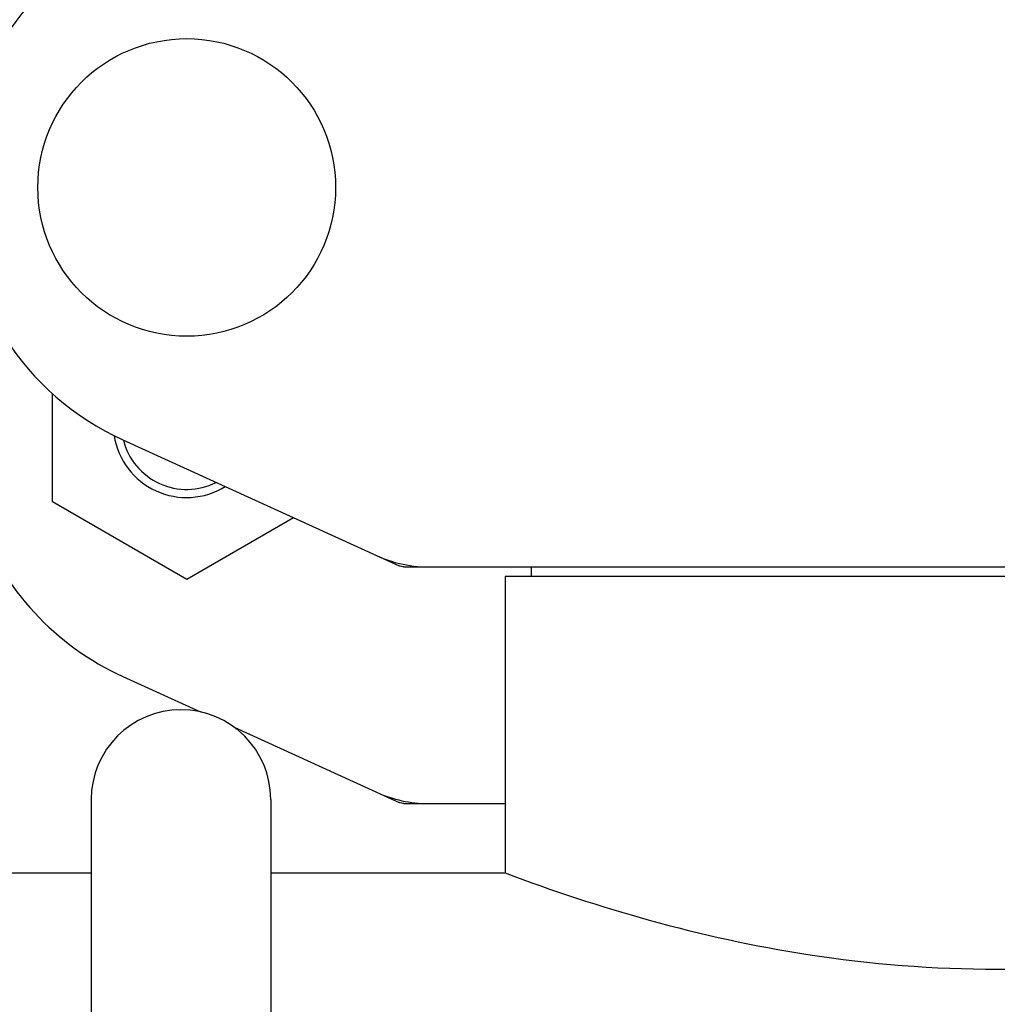
# Model space of a CAD drawing. Units: millimetres. Extents: x 783 to 5206, y 676 to 6796.
# Drawn here: x 2190 to 2250, y 5014 to 5074 of the extents above; entities that cross this region are included whole.
import ezdxf

# ---------------------------------------------------------------- set-up
doc = ezdxf.new("R2010")
doc.units = ezdxf.units.MM

msp = doc.modelspace()

# ---------------------------------------------------------------- linework, layer by layer
for p, q in [((2191.88, 5044.55), (2191.88, 5051.177)), ((2196.192, 5048.347), (2213.106, 5040.628)), ((2200.107, 5039.8), (2191.88, 5044.55)), ((2206.647, 5043.576), (2200.107, 5039.8)), ((2213.408, 5040.562), (2286.092, 5040.562)), ((2221.2, 5040.562), (2221.2, 5039.982)), ((2279.9, 5039.982), (2219.6, 5039.982)), ((2219.6, 5039.982), (2219.6, 5021.812)), ((2219.6, 5039.982), (2219.6, 5021.812)), ((2196.192, 5033.847), (2200.955, 5031.673)), ((2203.009, 5030.736), (2213.106, 5026.128)), ((2194.25, 5026.312), (2194.25, 4897.812)), ((2205.25, 5026.312), (2205.25, 4898.243)), ((2213.408, 5026.062), (2219.6, 5026.062)), ((2004.9, 5021.812), (2194.25, 5021.812)), ((2205.25, 5021.812), (2219.6, 5021.812))]:
    msp.add_line(p, q)
msp.add_circle((2200.1, 5063.812), 9.119)
for centre, radius, start, end in [((2203.25, 5063.812), 17, 114.52955, 245.47045), ((2203.25, 5049.312), 17, 154.7576, 245.47045), ((2200.1, 5049.312), 4.5, 188.97862, 301.68228), ((2200.1, 5049.312), 4, 194.19231, 296.74338), ((2214.902, 5048.134), 7.574, 245.47292, 253.6291), ((2214.883, 5048.077), 7.514, 253.64138, 256.55794), ((2214.892, 5048.133), 7.57, 256.59415, 269.98802), ((2199.75, 5026.312), 5.5, 0, 180), ((2214.887, 5033.594), 7.532, 245.44791, 270.02255)]:
    msp.add_arc(centre, radius, start, end)
for points in [[(2213.408, 5040.562), (2213.305, 5040.562), (2213.2, 5040.585), (2213.106, 5040.628)], [(2213.408, 5026.062), (2213.305, 5026.062), (2213.2, 5026.085), (2213.106, 5026.128)]]:
    msp.add_open_spline(points, degree=3)
msp.add_open_spline([(2219.6, 5021.812), (2222.497, 5020.718), (2228.598, 5018.702), (2238.668, 5016.489), (2249.75, 5015.603), (2260.831, 5016.489), (2270.902, 5018.702), (2277.002, 5020.718), (2279.9, 5021.812)], degree=3, knots=[0, 0, 0, 0, 0.150589, 0.311527, 0.499999, 0.688472, 0.849411, 1, 1, 1, 1])

doc.saveas('drawing.dxf')
